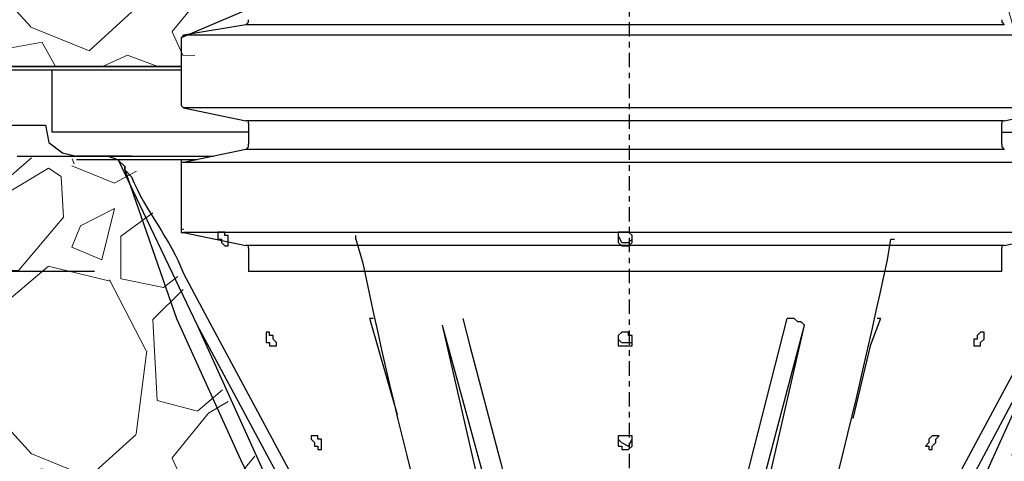
# Model space of a CAD drawing. Units: inches. Extents: x 324115 to 328694, y 133705 to 137854.
# Drawn here: x 327059 to 327077, y 137229 to 137238 of the extents above; entities that cross this region are included whole.
import ezdxf

# ---------------------------------------------------------------- set-up
doc = ezdxf.new("R2010")
doc.units = ezdxf.units.IN
doc.header["$LTSCALE"] = 7
doc.header["$MEASUREMENT"] = 0
doc.linetypes.add('CENTERX2', pattern=[0.7999999999999999, 0.5, -0.1, 0.1, -0.1])
doc.layers.get('0').update_dxf_attribs({"lineweight": 13})
doc.layers.add('chamber detail dim', color=7, linetype='Continuous', lineweight=30)
doc.layers.add('texture', color=7, linetype='Continuous', lineweight=13)
doc.layers.add('Ex-Concrete', color=1, linetype='Continuous')
doc.layers.add('Layer 1', color=7, linetype='Continuous')
doc.styles.add('Chamber leader', font='arial.ttf', dxfattribs={"height": 3})
doc.dimstyles.new('Dims Chambers', dxfattribs={"dimscale": 48, "dimtxt": 3, "dimasz": 0.03125, "dimexe": 0.03125, "dimexo": 0.0625, "dimgap": 0.03125, "dimtad": 0, "dimdec": 0, "dimzin": 3, "dimdsep": 46, "dimlunit": 4, "dimtxsty": 'Chamber leader', "dimcen": 0.03125, "dimclrd": 7, "dimclre": 7, "dimclrt": 256, "dimadec": 0, "dimazin": 0, "dimtfac": 1, "dimtdec": 0, "dimtix": 1, "dimtofl": 0, "dimtmove": 1, "dimatfit": 2, "dimfxl": 0.0625, "dimtolj": 1, "dimtzin": 0, "dimlwd": -1, "dimarcsym": 0})

# ---------------------------------------------------------------- blocks, each defined once
blk = doc.blocks.new('*D2196')
at = {"layer": 'Defpoints', "color": 0, "transparency": 16777216}
for p in [(327063.4602605295, 137239.6753830592), (327050.5785090515, 137232.9506601675), (327063.5539285562, 137232.9506601675)]:
    blk.add_point(p, dxfattribs=at)
at = {"layer": 'Layer 1', "color": 7, "lineweight": -2, "transparency": 16777216}
for p, q in [((327060.4602605295, 137239.6753830592), (327049.0785090515, 137239.6753830592)), ((327060.5539285562, 137232.9506601675), (327049.0785090515, 137232.9506601675))]:
    blk.add_line(p, q, dxfattribs=at)
at = {"layer": 'Layer 1', "color": 7, "transparency": 16777216}
blk.add_line((327050.5785090515, 137238.1753830592), (327050.5785090515, 137234.4506601675), dxfattribs=at)
for points in [[(327050.3285090515, 137238.1753830592), (327050.8285090515, 137238.1753830592), (327050.5785090515, 137239.6753830592)], [(327050.3285090515, 137234.4506601675), (327050.8285090515, 137234.4506601675), (327050.5785090515, 137232.9506601675)]]:
    blk.add_solid(points, dxfattribs=at)
at = {"layer": 'Layer 1', "transparency": 16777216, "insert": (327051.6716803951, 137252.5654060182), "char_height": 3, "attachment_point": 5, "rotation": 90, "style": 'Chamber leader'}
blk.add_mtext('\\A1;12"(305mm)', dxfattribs=at)

msp = doc.modelspace()

# ---------------------------------------------------------------- hatches: boundary and pattern name
at = {"layer": 'texture', "transparency": 33554505}
h = msp.add_hatch(dxfattribs=at)
h.set_pattern_fill('GRAVEL', color=256, scale=5.5, angle=45)
h.set_pattern_definition([(273.012787504, (843.2670961337863, -3.467436683975393), (3.889087296525787, -66.11448404094246), [0.7399479999999987, -73.25498425890518]), (229.969740728, (843.3059870067518, -4.206363270321162), (42.77996026178589, 50.55813485483819), [1.269774, -125.707586186765]), (177.510447078, (842.4892786744749, -5.178635094431229), (81.67083322704619, -3.889087296525027), [0.8953339999999989, -88.6381792785482]), (312.273689006, (841.944806452957, -7.667650964227505), (-73.8926586339942, 81.6708332270464), [1.156308999999998, -114.4745692289594]), (337.833654178, (842.7226239122683, -8.523250169440871), (-66.11448404094226, 27.22361107568224), [1.133852499999997, -112.2515522044855]), (42.27368900599997, (843.7726774823386, -8.951049772062106), (-81.67083322704642, -73.89265863399419), [1.156309, -114.4745692289595]), (82.69424046670001, (844.6282766875811, -8.173232312779874), (-11.66726188957814, -89.44900782009816), [1.5291595, -151.386667019038]), (117.2553283749, (844.8227310524089, -6.656488267122768), (-58.33630944789007, 112.7835315992544), [1.443684, -142.9247682324737]), (166.429565615, (844.1615862119943, -5.373089459259063), (-81.67083322704627, 19.44543648262993), [1.160225, -114.8624021035095]), (220.236358309, (843.0337508959929, -5.100853348500095), (46.66904755831222, 38.89087296525991), [1.324576, -64.90419418335765]), (267.3974377980001, (842.0225881988881, -5.956452553742565), (-3.889087296525986, -89.44900782009802), [1.712964, -169.5835625263719]), (183.814074834, (845.8338937495137, -3.856345413631061), (-50.55813485483827, -3.889087296526139), [0.5846555, -57.88114647004085]), (216.46923439, (845.2505306550302, -3.895236286596628), (58.33630944789015, 42.77996026178614), [1.1123035, -110.1183127888635]), (270, (844.3560405768221, -4.556381127011264), (3.889087296525751, -3.889087296525751), [0.7778155, -7.00035909305205]), (248.198590514, (843.6171139904764, -4.36192676218343), (11.66726188957809, 27.22361107568194), [0.418869, -41.46788308225145]), (336.801409486, (843.4615504986141, -4.750835491809994), (-15.55634918610322, 7.778174593053651), [0.5923665, -29.02603993923975]), (75.9637565321, (844.006022720132, -4.984180729603395), (3.889087296526296, 19.44543648263019), [0.9621095, -31.10812592164915]), (206.5650511770001, (844.2393679579254, -4.050799778458895), (11.66726188957799, 3.889087296526148), [0.6957005, -16.6968266309262]), (61.38954033400001, (841.2058798666112, -7.006506123812869), (27.22361107568178, 50.55813485483819), [0.9746, -96.4856483066817]), (115.3461759419, (841.672570342198, -6.150906918570399), (27.22361107569055, -58.33630944790813), [0.8176355, -80.9457426102545]), (338.198590514, (843.4615504986141, -3.272982319147559), (-27.22361107568193, 11.66726188957811), [0.8377325, -41.04901958225145]), (28.61045966600005, (844.2393679579254, -3.584109302872093), (-50.55813485483819, -27.22361107568178), [0.9745999999999988, -96.48564830667934]), (24.44395478000004, (843.6171139904764, -9.417740247648908), (-27.22361107568232, -11.66726188957808), [0.93984, -46.05218059924625]), (339.775140569, (844.4727131957188, -9.02883151799324), (-62.22539674441621, 23.33452377915605), [0.787479, -77.960536848018]), (111.8014094864, (847.3895286681363, -7.12317874270957), (-11.66726188957799, 27.22361107568189), [0.8377325, -41.04901958225145]), (62.3540246363, (847.0784016844118, -6.345361283398233), (-35.00178566873416, -66.11448404094196), [0.9219705, -91.27482987832]), (114.4439547804, (845.4838758928236, -9.02883151799324), (11.66726188957783, -27.22361107568193), [0.4699199999999994, -46.52210059924618]), (146.309932474, (847.1561834303429, -7.356523980502971), (-19.44543648262997, 11.66726188957822), [0.280445, -27.7641623247604]), (210.963756532, (846.9228381925495, -7.200960488640703), (15.55634918610389, 7.778174593051858), [1.133852499999997, -21.54322844089731]), (231.009005957, (845.9505663684104, -7.784323583124205), (35.00178566873436, 42.77996026178624), [1.050775, -104.0265774599854]), (348.690067526, (844.3560405768221, -5.334198586293496), (-11.66726188957793, 3.889087296526006), [0.793221, -19.037311015052]), (38.15722658699998, (845.1338580361335, -5.489762078155763), (73.89265863399449, 58.33630944789003), [1.384866999999998, -137.1015944321553]), (105.9453959009, (846.2228024791693, -4.634162872913294), (11.66726188957804, -42.77996026178594), [0.5662579999999999, -56.0597077754285]), (135, (846.0672389873071, -4.089690651424462), (-7.778174593052023, 8.881784197001252e-16), [0.33, -5.17]), (165.256437164, (845.7561120035825, -7.745432710158639), (42.77996026178619, -11.66726188957803), [0.7640819999999999, -75.6443599419739]), (93.01278750419985, (845.0171854172368, -7.550978345330805), (-3.889087296525915, 66.1144840409421), [1.479896, -72.51503625890533]), (45, (844.9394036713056, -6.073125172639266), (0, 7.778174593052023), [1.43, -4.07]), (10.30484646900005, (845.9505663684104, -5.061962475534528), (66.11448404094206, 11.66726188957925), [0.8696269999999988, -86.09300865463085]), (299.054604099, (846.8061655736528, -4.906398983672261), (11.66726188957791, -19.44543648263022), [0.800811, -39.23979339104275]), (252.645975364, (847.1950743033085, -5.606434697052464), (-35.00178566873373, -112.7835315992543), [1.303857499999997, -129.0821080024264]), (220.42607874, (846.8061655736528, -6.850942631950602), (-54.44722215136399, -46.66904755831196), [1.379394499999998, -136.5599037438286])])
h.paths.add_polyline_path([(327070.5196968799, 137222.0896961891), (327068.2117236088, 137222.0896961891), (327068.022921401, 137222.2155643275), (327064.1526117738, 137228.1941652756), (327062.8940660221, 137230.7743264825), (327061.2382882919, 137234.978172889), (327058.1285542387, 137235.0530293911), (327057.7731849513, 137235.3197553505), (327057.6882870204, 137236.6898577271), (327062.3794606202, 137236.6925415117), (327062.3791767587, 137237.1887226873), (327062.3833571956, 137237.7427946347), (327057.6895731221, 137237.7782089307), (327057.6895731221, 137238.0926080092), (327058.9089951126, 137238.0926080092), (327061.0484973144, 137255.9030506167), (327061.4266442646, 137256.2174496952), (327061.4266442646, 137257.288409281), (327061.5527836707, 137257.7908014272), (327061.8039774139, 137257.8534642293), (327062.8741278582, 137257.8534642293), (327063.0632013342, 137257.7908014272), (327063.1890694721, 137257.5390651499), (327063.1887982049, 137256.4697285079), (327063.2517322748, 137256.2798412296), (327063.4551829294, 137256.1754032265), (327065.0008653718, 137256.1754032265), (327065.2336129219, 137256.2524432077), (327065.2718616448, 137256.3692238839), (327065.3101103677, 137256.4860045601), (327065.3101103677, 137258.0447078448), (327065.3109241704, 137258.0447078448), (327065.6196266309, 137258.3718564979), (327067.7200511935, 137258.3718564979), (327067.7200511935, 137259.9926800498), (327068.1603184109, 137259.9926800498), (327068.1603184109, 137261.568423262), (327054.9912945417, 137261.6023021411), (327054.8778874661, 137217.7285815879), (327070.5248538557, 137217.7285815879)])
h = msp.add_hatch(dxfattribs=at)
h.set_pattern_fill('GRAVEL', color=256, scale=5.5, angle=45)
h.set_pattern_definition([(273.012787504, (744.8906101119937, -3.467436683975393), (3.889087296525787, -66.11448404094246), [0.7399479999999988, -73.2549842589052]), (229.969740728, (744.9295009849593, -4.206363270321162), (42.77996026178589, 50.55813485483819), [1.269774, -125.707586186765]), (177.510447078, (744.1127926526824, -5.178635094431229), (81.67083322704619, -3.889087296525027), [0.895333999999999, -88.63817927854821]), (312.273689006, (743.5683204311645, -7.667650964227505), (-73.8926586339942, 81.6708332270464), [1.156308999999998, -114.4745692289594]), (337.833654178, (744.3461378904758, -8.523250169440871), (-66.11448404094226, 27.22361107568224), [1.133852499999998, -112.2515522044855]), (42.27368900599997, (745.3961914605461, -8.951049772062106), (-81.67083322704642, -73.89265863399419), [1.156309, -114.4745692289595]), (82.69424046670001, (746.2517906657886, -8.173232312779874), (-11.66726188957814, -89.44900782009816), [1.5291595, -151.386667019038]), (117.2553283749, (746.4462450306164, -6.656488267122768), (-58.33630944789007, 112.7835315992544), [1.443684, -142.9247682324737]), (166.429565615, (745.7851001902018, -5.373089459259063), (-81.67083322704627, 19.44543648262993), [1.160225, -114.8624021035095]), (220.236358309, (744.6572648742003, -5.100853348500095), (46.66904755831222, 38.89087296525991), [1.324576, -64.90419418335765]), (267.3974377980001, (743.6461021770956, -5.956452553742565), (-3.889087296525986, -89.44900782009802), [1.712964, -169.5835625263719]), (183.814074834, (747.4574077277211, -3.856345413631061), (-50.55813485483827, -3.889087296526139), [0.5846555, -57.88114647004085]), (216.46923439, (746.8740446332376, -3.895236286596628), (58.33630944789015, 42.77996026178614), [1.1123035, -110.1183127888635]), (270, (745.9795545550296, -4.556381127011264), (3.889087296525751, -3.889087296525751), [0.7778155, -7.00035909305205]), (248.198590514, (745.2406279686838, -4.36192676218343), (11.66726188957809, 27.22361107568194), [0.418869, -41.46788308225145]), (336.801409486, (745.0850644768216, -4.750835491809994), (-15.55634918610322, 7.778174593053651), [0.5923665, -29.02603993923975]), (75.9637565321, (745.6295366983395, -4.984180729603395), (3.889087296526296, 19.44543648263019), [0.9621095, -31.10812592164915]), (206.5650511770001, (745.8628819361329, -4.050799778458895), (11.66726188957799, 3.889087296526148), [0.6957005, -16.6968266309262]), (61.38954033400001, (742.8293938448187, -7.006506123812869), (27.22361107568178, 50.55813485483819), [0.9746, -96.4856483066817]), (115.3461759419, (743.2960843204055, -6.150906918570399), (27.22361107569055, -58.33630944790813), [0.8176355, -80.9457426102545]), (338.198590514, (745.0850644768216, -3.272982319147559), (-27.22361107568193, 11.66726188957811), [0.8377325, -41.04901958225145]), (28.61045966600005, (745.8628819361329, -3.584109302872093), (-50.55813485483819, -27.22361107568178), [0.9745999999999989, -96.48564830667935]), (24.44395478000004, (745.2406279686838, -9.417740247648908), (-27.22361107568232, -11.66726188957808), [0.93984, -46.05218059924625]), (339.775140569, (746.0962271739263, -9.02883151799324), (-62.22539674441621, 23.33452377915605), [0.787479, -77.960536848018]), (111.8014094864, (749.0130426463438, -7.12317874270957), (-11.66726188957799, 27.22361107568189), [0.8377325, -41.04901958225145]), (62.3540246363, (748.7019156626193, -6.345361283398233), (-35.00178566873416, -66.11448404094196), [0.9219705, -91.27482987832]), (114.4439547804, (747.107389871031, -9.02883151799324), (11.66726188957783, -27.22361107568193), [0.4699199999999995, -46.52210059924619]), (146.309932474, (748.7796974085504, -7.356523980502971), (-19.44543648262997, 11.66726188957822), [0.280445, -27.7641623247604]), (210.963756532, (748.546352170757, -7.200960488640703), (15.55634918610389, 7.778174593051858), [1.133852499999998, -21.54322844089732]), (231.009005957, (747.5740803466178, -7.784323583124205), (35.00178566873436, 42.77996026178624), [1.050775, -104.0265774599854]), (348.690067526, (745.9795545550296, -5.334198586293496), (-11.66726188957793, 3.889087296526006), [0.793221, -19.037311015052]), (38.15722658699998, (746.757372014341, -5.489762078155763), (73.89265863399449, 58.33630944789003), [1.384866999999998, -137.1015944321554]), (105.9453959009, (747.8463164573768, -4.634162872913294), (11.66726188957804, -42.77996026178594), [0.5662579999999999, -56.0597077754285]), (135, (747.6907529655145, -4.089690651424462), (-7.778174593052023, 8.881784197001252e-16), [0.33, -5.17]), (165.256437164, (747.37962598179, -7.745432710158639), (42.77996026178619, -11.66726188957803), [0.7640819999999999, -75.6443599419739]), (93.01278750419986, (746.6406993954442, -7.550978345330805), (-3.889087296525915, 66.1144840409421), [1.479896, -72.51503625890533]), (45, (746.5629176495131, -6.073125172639266), (0, 7.778174593052023), [1.43, -4.07]), (10.30484646900005, (747.5740803466178, -5.061962475534528), (66.11448404094206, 11.66726188957925), [0.8696269999999989, -86.09300865463086]), (299.054604099, (748.4296795518603, -4.906398983672261), (11.66726188957791, -19.44543648263022), [0.800811, -39.23979339104275]), (252.645975364, (748.818588281516, -5.606434697052464), (-35.00178566873373, -112.7835315992543), [1.303857499999998, -129.0821080024264]), (220.42607874, (748.4296795518603, -6.850942631950602), (-54.44722215136399, -46.66904755831196), [1.379394499999998, -136.5599037438287])])
h.paths.add_polyline_path([(327086.1781909309, 137231.3348302182), (327088.0131117464, 137237.7783099318), (327081.0625538809, 137237.7783099318), (327077.0936105785, 137237.7783099318), (327077.0936105785, 137237.4960359626), (327077.1404768089, 137237.4495755008), (327078.2775406654, 137237.2596564296), (327078.277132414, 137237.2596564296), (327078.3244896173, 137237.2122992263), (327078.3244896173, 137237.1651461484), (327078.3244896173, 137236.6271949249), (327083.0161538183, 137236.6271949249), (327082.9532197494, 137236.1866564403), (327082.8902856804, 137235.494381678), (327082.8902856804, 137235.3682422719), (327082.8270803433, 137235.3058507379), (327082.8270803433, 137235.2421028657), (327082.5758866001, 137234.9903665889), (327082.323879056, 137234.990366589), (327080.7366259304, 137234.990366589), (327079.6662042179, 137234.990366589), (327079.477402011, 137234.9277037868), (327079.352347674, 137234.8023787705), (327079.352347674, 137234.8021069161), (327079.352347674, 137234.7394441139), (327079.3287537338, 137234.7394441139), (327078.3448600305, 137232.0959419372), (327077.2120467835, 137229.4527110277), (327075.8904313288, 137226.9356195234), (327074.3800136662, 137224.5438536235), (327072.6813363313, 137222.2155643275), (327072.493076658, 137222.1214344912), (327072.493076658, 137222.0896961891), (327072.430142589, 137222.0896961891), (327072.3040031829, 137222.0896961891), (327071.8631934301, 137222.0896961891), (327071.7370540249, 137222.0896961891), (327070.9197249255, 137222.0896961891), (327070.6674461142, 137222.0896961891), (327070.269254406, 137222.0896961891), (327070.2744113818, 137217.7285815879), (327086.1781909308, 137217.7285815879)])

# ---------------------------------------------------------------- linework, layer by layer
at = {"color": 7, "lineweight": -3}
for points in [[(327062.8641640582, 137233.4802201937), (327062.9270981281, 137233.4170148565), (327062.990032198, 137233.4170148565), (327062.990032198, 137233.6063595998), (327062.9270981281, 137233.6063595998), (327062.9270981281, 137233.6690224015), (327062.800958722, 137233.6690224015), (327062.800958722, 137233.5428829954), (327062.8641640582, 137233.5428829954), (327062.8641640582, 137233.4802201937)], [(327065.3183214926, 137233.5428829954), (327065.3183214926, 137233.6063595998)], [(327070.1004969553, 137233.6063595998), (327070.1634310252, 137233.4802201937)], [(327070.1010394908, 137233.4802201937), (327070.1639735597, 137233.4170148565), (327070.2898416986, 137233.4170148565), (327070.3527757676, 137233.4802201937), (327070.3527757676, 137233.6063595998), (327070.2898416986, 137233.6690224015), (327070.1010394908, 137233.6690224015), (327070.1010394908, 137233.4802201937)], [(327070.1639735597, 137233.4802201937), (327070.2898416986, 137233.4802201937), (327070.3527757676, 137233.5428829954), (327070.3527757676, 137233.6063595998)], [(327075.072830964, 137233.5428829954), (327075.1354937657, 137233.5428829954)], [(327065.6329918393, 137232.0959419372), (327065.5700577694, 137232.0959419372)], [(327066.0738015912, 137230.3337879969), (327065.5700577694, 137232.0959419372)], [(327067.2690063735, 137232.0959419372), (327067.3951457796, 137231.5930119177), (327067.9612811349, 137229.4527110277), (327068.5911643627, 137226.9356195234), (327069.2831678578, 137224.4811908218)], [(327071.1709186687, 137224.4811908218), (327072.4296000536, 137229.1388544833), (327073.1842663503, 137232.0959419372)], [(327073.4997504988, 137231.9698025306), (327073.4365451616, 137232.0330078678), (327073.3736110927, 137232.0330078678), (327073.3104057555, 137232.0959419372), (327073.1842663503, 137232.0959419372)], [(327074.883757488, 137232.0959419372), (327074.6949552811, 137231.5930119177), (327074.3802849335, 137230.2703113925)], [(327074.883757488, 137232.0959419372), (327074.8210946863, 137232.0959419372)], [(327063.7452410284, 137231.6554034521), (327063.7452410284, 137231.5930119177), (327063.8711091672, 137231.5930119177), (327063.8711091672, 137231.6554034521), (327063.8081750983, 137231.7191513243), (327063.8081750983, 137231.7812715905), (327063.7452410284, 137231.7812715905), (327063.7452410284, 137231.843663125), (327063.6823069585, 137231.843663125), (327063.6823069585, 137231.6554034521), (327063.7452410284, 137231.6554034521)], [(327066.8916732251, 137231.9698025306), (327067.772478927, 137228.1308243048), (327068.9682262429, 137224.3553226834)], [(327066.8916732251, 137231.9698025306), (327068.9682262429, 137224.3553226834)], [(327070.1010394908, 137231.5930119177), (327070.3527757676, 137231.5930119177), (327070.3527757676, 137231.7812715905), (327070.2898416986, 137231.7812715905), (327070.2898416986, 137231.843663125), (327070.1639735597, 137231.843663125), (327070.1010394908, 137231.7812715905), (327070.1010394908, 137231.5930119177)], [(327071.4855890145, 137224.3553226834), (327072.6184022614, 137228.1308243048), (327073.4989366961, 137231.9698025306)], [(327071.4855890145, 137224.3553226834), (327073.4989366961, 137231.9698025306)], [(327076.7091167654, 137231.5930119177), (327076.7091167654, 137231.6554034521), (327076.7723221016, 137231.7191513243), (327076.7723221016, 137231.843663125), (327076.7091167654, 137231.843663125), (327076.6461826955, 137231.7812715905), (327076.6461826955, 137231.7191513243), (327076.5829773593, 137231.7191513243), (327076.5829773593, 137231.5930119177), (327076.7091167654, 137231.5930119177)], [(327070.1010394908, 137231.7191513243), (327070.1634310252, 137231.6554034521)], [(327070.1639735597, 137231.6554034521), (327070.3527757676, 137231.6554034521), (327070.3527757676, 137231.7191513243)], [(327064.5633839286, 137229.7673813735), (327064.6263179985, 137229.7673813735), (327064.6263179985, 137229.7039047691), (327064.6884382648, 137229.7039047691), (327064.6884382648, 137229.8935207796), (327064.6263179985, 137229.8935207796), (327064.6263179985, 137229.955912314), (327064.5001785915, 137229.955912314), (327064.5001785915, 137229.8935207796), (327064.5633839286, 137229.8300441752), (327064.5633839286, 137229.7673813735)], [(327070.1010394908, 137229.7673813735), (327070.1639735597, 137229.7673813735), (327070.1639735597, 137229.7039047691), (327070.2898416986, 137229.7039047691), (327070.3527757676, 137229.7673813735), (327070.3527757676, 137229.955912314), (327070.1010394908, 137229.955912314), (327070.1010394908, 137229.7673813735)], [(327070.1010394908, 137229.8935207796), (327070.1634310252, 137229.8300441752)], [(327070.1634310252, 137229.8300441752), (327070.2895704313, 137229.7673813735), (327070.3525044994, 137229.8935207796)], [(327075.8277685271, 137229.7673813735), (327075.8907025961, 137229.8300441752), (327075.8907025961, 137229.8935207796), (327075.9539079332, 137229.955912314), (327075.8277685271, 137229.955912314), (327075.7651057254, 137229.8935207796), (327075.7651057254, 137229.8300441752), (327075.7021716574, 137229.7673813735), (327075.7651057254, 137229.7673813735), (327075.7651057254, 137229.7039047691), (327075.8277685271, 137229.7039047691), (327075.8277685271, 137229.7673813735)]]:
    msp.add_lwpolyline(points, dxfattribs=at)
for points in [[(327065.3183214926, 137233.5428829954), (327065.3183214926, 137233.5428829954), (327065.4439183642, 137233.102615778), (327065.4439183642, 137233.102615778), (327066.1361931256, 137229.7410684225), (327067.0717948714, 137226.2900027783), (327068.1500833427, 137223.0342497636), (327068.1500833427, 137223.0342497636), (327068.2759514815, 137222.7195794169), (327068.2759514815, 137222.7195794169)], [(327072.1778637768, 137222.7195794169), (327072.1778637768, 137222.7195794169), (327072.241069114, 137223.0342497636), (327072.241069114, 137223.0342497636), (327073.4132161542, 137226.1578954865), (327074.3013460805, 137229.8883666961), (327075.0093543596, 137233.1663636501), (327075.0093543596, 137233.1663636501), (327075.0722884285, 137233.5428829954), (327075.0722884285, 137233.5428829954)]]:
    msp.add_open_spline(points, degree=3, knots=[0, 0, 0, 0, 1, 1, 1, 2, 2, 2, 3, 3, 3, 3], dxfattribs=at)
at = {"layer": 'chamber detail dim'}
for p, q in [((327063.3602257, 137237.7335346531), (327062.1287342848, 137237.2122992263)), ((327062.1293466626, 137236.6898577271), (327057.4378445465, 137236.6898577271)), ((327062.1293466626, 137236.6898577271), (327057.4378445465, 137236.6898577271))]:
    msp.add_line(p, q, dxfattribs=at)
at = {"layer": 'Ex-Concrete', "color": 7, "linetype": 'CENTERX2', "ltscale": 0.075}
msp.add_line((327070.3015062033, 137283.0629830933), (327070.3015062033, 137211.0950783623), dxfattribs=at)
at = {"layer": 'Layer 1'}
for p, q in [((327057.4378445465, 137236.6898577271), (327062.1293466626, 137236.6898577271)), ((327057.4467963753, 137236.6271949249), (327062.1293466626, 137236.6271949249))]:
    msp.add_line(p, q, dxfattribs=at)
at = {"layer": 'Layer 1', "color": 7, "lineweight": -3}
for points in [[(327063.3128684974, 137237.4494934955), (327063.3602257, 137237.496238321), (327063.3602257, 137237.5431872729)], [(327077.0934064527, 137237.5431872729), (327077.0934064527, 137237.496238321), (327077.1405595304, 137237.4494934955)], [(327063.3130726232, 137237.4494934955), (327062.17649974, 137237.2596564296)], [(327077.1405595304, 137237.4494934955), (327063.3130726232, 137237.4494934955)], [(327062.17649974, 137237.2596564296), (327062.1287342848, 137237.2122992263), (327062.1287342848, 137237.1651461484)], [(327062.1287342848, 137237.2122992263), (327062.1293466626, 137236.0910319419)], [(327078.2775406654, 137237.2596564296), (327062.17649974, 137237.2596564296)], [(327062.1293466626, 137237.1651461484), (327062.1293466626, 137236.0283691397)], [(327059.7806659314, 137236.6898577271), (327059.5913211881, 137236.6898577271)], [(327063.3602257, 137235.4943816779), (327059.7806659314, 137235.494381678), (327059.7806659314, 137236.6271949249), (327062.1293466626, 137236.6271949249)], [(327062.1287342848, 137236.0283691397), (327062.1287342848, 137235.9812160622), (327062.17649974, 137235.9334506069)], [(327062.17649974, 137235.9340629846), (327063.3130726232, 137235.6966645894)], [(327078.2775406654, 137235.9340629846), (327062.17649974, 137235.9340629846)], [(327077.1405595304, 137235.6966645894), (327078.2775406654, 137235.9340629846)], [(327057.5580407268, 137235.6194360146), (327059.6547977926, 137235.6194360146)], [(327059.6547977926, 137235.6194360146), (327059.7169180588, 137235.3047656679), (327059.9686543365, 137235.1162347278), (327060.2206618806, 137235.0530293911)], [(327063.3602257, 137235.6497156375), (327063.3602257, 137235.6966645894), (327063.3128684974, 137235.6966645894)], [(327077.1405595304, 137235.6966645894), (327063.3130726232, 137235.6966645894)], [(327063.3602257, 137235.6497156375), (327063.3602257, 137235.2706538839)], [(327077.1405595304, 137235.6966645894), (327077.0934064527, 137235.6966645894), (327077.0934064527, 137235.6497156375)], [(327077.0936105785, 137235.2706538839), (327077.0936105785, 137235.6497156375)], [(327077.0936105785, 137235.4943816779), (327080.6104865262, 137235.494381678)], [(327063.3128684974, 137235.1757353514), (327063.3602257, 137235.223296681), (327063.3602257, 137235.2706538839)], [(327077.0934064527, 137235.2706538839), (327077.0934064527, 137235.223296681), (327077.1405595304, 137235.1757353514)], [(327059.1384610636, 137235.0530293911), (327059.2041282543, 137235.0530293911), (327059.2671171929, 137235.0530293911), (327059.3271536116, 137235.0530293911), (327059.3839632425, 137235.0530293911), (327059.4372718178, 137235.0530293911), (327059.4868050698, 137235.0530293911), (327059.5322887306, 137235.0530293911), (327059.5734485322, 137235.0530293911), (327059.5923212772, 137235.0530293911), (327059.610010207, 137235.0530293911), (327059.6264810382, 137235.0530293911), (327059.6416994872, 137235.0530293911), (327059.6556312706, 137235.0530293911), (327059.6682421049, 137235.0530293911), (327059.6794977066, 137235.0530293911), (327059.6893637922, 137235.0530293911), (327059.6978060784, 137235.0530293911), (327059.7047902815, 137235.0530293911), (327059.7102821181, 137235.0530293911), (327059.7142473048, 137235.0530293911), (327059.7166515579, 137235.0530293911), (327059.7174605943, 137235.0530293911), (327061.1017388507, 137235.0530293911), (327061.1646729206, 137235.0530293911), (327062.7240840134, 137235.0530293911)], [(327061.2278782568, 137235.0538431934), (327060.2206618806, 137235.0538431934)], [(327061.1017388507, 137234.8647697183), (327060.9755994455, 137234.990366589), (327060.7865259695, 137235.0530293911)], [(327063.3130726232, 137235.1757353514), (327062.17649974, 137234.9389493343)], [(327077.1405595304, 137235.1763477291), (327063.3130726232, 137235.1763477291)], [(327062.4233025627, 137234.990366589), (327060.2206618806, 137234.990366589)], [(327060.9820284318, 137234.990366589), (327062.4230830391, 137231.9698025306)], [(327061.1017388507, 137234.8647697183), (327061.1017388507, 137234.8021069161)], [(327061.1017388507, 137234.8021069161), (327061.1017388507, 137234.8647697183)], [(327062.1287342848, 137234.990366589), (327062.1287342848, 137234.9548673102)], [(327062.17649974, 137234.9389493343), (327062.1287342848, 137234.9389493343), (327062.1287342848, 137234.892204508)], [(327062.1293466626, 137234.9548673102), (327062.1293466626, 137233.7709372239)], [(327062.1293466626, 137234.892204508), (327062.1293466626, 137233.7082744218)], [(327078.2775406654, 137234.9389493343), (327062.17649974, 137234.9389493343)], [(327061.1017388507, 137234.8021069161), (327062.0457498898, 137232.0959419372), (327063.2414972066, 137229.4527110277), (327064.5628413932, 137226.9356195234), (327066.0732590567, 137224.5438536235), (327067.772478927, 137222.2155643275)], [(327062.1287342848, 137233.7709372239), (327062.1287342848, 137233.7231717687), (327062.17649974, 137233.7231717687)], [(327062.1287342848, 137233.7082744218), (327062.1287342848, 137233.6605089665), (327062.17649974, 137233.6605089665)], [(327062.17649974, 137233.6605089665), (327063.3130726232, 137233.423722949)], [(327078.2775406654, 137233.6605089665), (327062.17649974, 137233.6605089665)], [(327077.1405595304, 137233.423722949), (327078.2775406654, 137233.6605089665)], [(327063.3602257, 137233.3767739974), (327063.3602257, 137233.423722949), (327063.3128684974, 137233.423722949)], [(327077.1405595304, 137233.423722949), (327063.3130726232, 137233.423722949)], [(327077.1405595304, 137233.423722949), (327077.0934064527, 137233.423722949), (327077.0934064527, 137233.3767739974)], [(327063.3602257, 137233.3767739974), (327063.3602257, 137232.9505591663)], [(327077.0936105785, 137232.9505591663), (327077.0936105785, 137233.3767739974)], [(327077.0936105785, 137232.9505591663), (327063.3602257, 137232.9505591663)], [(327062.6121565133, 137232.0959419372), (327066.7025997491, 137224.4811908218)], [(327073.7504017056, 137224.4811908218), (327077.8416587441, 137232.0959419372)], [(327062.4230830391, 137231.9698025306), (327066.5137975413, 137224.3553226834)], [(327062.4230830391, 137231.9698025306), (327063.6191016223, 137229.3271141561), (327064.9407170779, 137226.8094801173), (327066.5137975413, 137224.3553226834)], [(327073.9397464489, 137224.3553226834), (327075.4501641114, 137226.8094801173), (327076.8347136361, 137229.3271141561), (327078.0299184175, 137231.9698025306)], [(327078.0301896847, 137231.9698025306), (327076.4573804877, 137229.0129863449), (327073.9402889834, 137224.3553226834)]]:
    msp.add_lwpolyline(points, dxfattribs=at)
msp.add_open_spline([(327061.1017388507, 137234.8021069161), (327061.1017388507, 137234.8021069161), (327061.2278782568, 137234.6759675095), (327061.2278782568, 137234.6759675095), (327061.4687638331, 137234.0615465321), (327061.9413118876, 137233.5409841227), (327062.1718892959, 137232.9143561056), (327062.1718892959, 137232.9143561056), (327062.6124277805, 137232.0959419372), (327062.6124277805, 137232.0959419372)], degree=3, knots=[0, 0, 0, 0, 1, 1, 1, 2, 2, 2, 3, 3, 3, 3], dxfattribs=at)

# ---------------------------------------------------------------- dimensions: what is measured, and where the dimension line sits
at = {"layer": 'Layer 1'}
dim = msp.add_linear_dim(base=(327050.5785090515, 137232.9506601675), p1=(327063.4602605294, 137239.6753830591), p2=(327063.5539285561, 137232.9506601674), angle=90, text='12"(305mm)', dimstyle='Dims Chambers', dxfattribs=at)
dim.commit()
dim.dimension.update_dxf_attribs({"geometry": '*D2196', "text_midpoint": (327051.6716803951, 137252.5654060182), "dimtype": 160})

doc.saveas('drawing.dxf')
